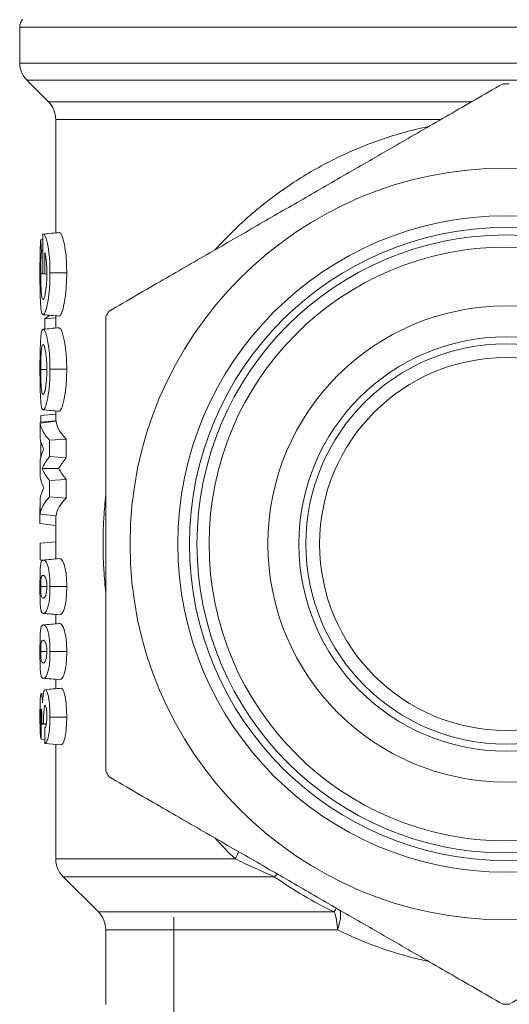
# Model space of a CAD drawing. Units: inches. Extents: x 23 to 218, y 11 to 225.
# Drawn here: x 169 to 170, y 143 to 145 of the extents above; entities that cross this region are included whole.
import ezdxf

# ---------------------------------------------------------------- set-up
doc = ezdxf.new("R2010")
doc.units = ezdxf.units.IN
doc.header["$MEASUREMENT"] = 0

# ---------------------------------------------------------------- blocks, each defined once
blk = doc.blocks.new('TEST-DRN_01.5_THREAD_BLOCK-2DLEFT')
at = {"color": 0, "linetype": 'Continuous', "lineweight": 0, "extrusion": (-2.22045e-16, 1, -2.22045e-16)}
for p, q in [((1.215, 1.2914), (-1.215, 1.2914)), ((-1.215, 1.2914), (-1.215, 1.2019)), ((-1.215, 1.2019), (1.215, 1.2019)), ((1.1974, 1.1594), (-1.1974, 1.1594)), ((-1.1433, 1.1053), (-1.1974, 1.1594)), ((-1.1433, 1.1053), (-0.0856, 1.1053)), ((-0.1621, 1.0611), (-1.125, 1.0611)), ((-1.125, 1.0611), (-1.125, 0.7772)), ((-1.1571, 0.7741), (-1.1571, 0.6754)), ((-1.1626, 0.7611), (-1.1571, 0.7618)), ((-1.1605, 0.7331), (-1.1571, 0.7331)), ((-1.1519, 0.6749), (-1.1519, 0.728)), ((-1.1519, 0.6749), (-1.1571, 0.6754)), ((-1.1519, 0.6749), (-1.1472, 0.6745)), ((-1.125, 0.5703), (-1.125, 0.5395)), ((-1.1519, 0.5627), (-1.125, 0.5648)), ((-1.1519, 0.5371), (-1.1519, 0.5627)), ((-1.1621, 0.3214), (-1.125, 0.3246)), ((-1.1621, 0.3043), (-1.1621, 0.3214)), ((-1.125, 0.3325), (-1.125, 0.3066)), ((-1.1642, 0.3041), (-1.125, 0.3076)), ((-1.1642, 0.3023), (-1.1243, 0.3067)), ((-1.1642, 0.3023), (-1.1642, 0.3041)), ((-1.1642, 0.3023), (-1.1642, 0.2642)), ((-1.1642, 0.2624), (-1.1642, 0.2642)), ((-1.1642, 0.2624), (-1.1639, 0.2624)), ((-1.1621, 0.2167), (-1.1621, 0.255)), ((-1.1403, 0.2594), (-1.0986, 0.2623)), ((-1.1403, 0.2183), (-1.1403, 0.2594)), ((-1.0986, 0.2155), (-1.0986, 0.2623)), ((-1.1642, 0.2062), (-1.1642, 0.171)), ((-1.1403, 0.2183), (-1.0986, 0.2155)), ((-1.1589, 0.1885), (-1.117, 0.1885)), ((-1.1403, 0.1585), (-1.0986, 0.1613)), ((-1.1403, 0.1177), (-1.1403, 0.1585)), ((-1.0986, 0.1148), (-1.0986, 0.1613)), ((-1.1642, 0.1128), (-1.1642, 0.0747)), ((-1.1403, 0.1177), (-1.0986, 0.1148)), ((-1.165, 0.0799), (-1.1642, 0.08)), ((-1.165, 0.0511), (-1.165, 0.0799)), ((-1.1642, 0.0747), (-1.1243, 0.0703)), ((-1.165, 0.0511), (-1.125, 0.0459)), ((-1.125, 0.0704), (-1.125, -0.0374)), ((-1.1642, 0.0023), (-1.125, 0.0057)), ((-1.1642, -0.0394), (-1.1642, 0.0023)), ((-1.1642, -0.0394), (-1.1563, -0.0401)), ((-1.125, -0.1761), (-1.125, -0.1996)), ((-1.1642, -0.2215), (-1.1634, -0.2215)), ((-1.1642, -0.2441), (-1.1642, -0.2215)), ((-1.125, -0.3383), (-1.125, -0.3618)), ((-1.1613, -0.4507), (-1.1484, -0.4499)), ((-1.1613, -0.4879), (-1.1613, -0.4507)), ((-1.1554, -0.4492), (-1.1594, -0.4488)), ((-1.1554, -0.4492), (-1.1484, -0.4498)), ((-1.1519, -0.4596), (-1.1519, -0.4984)), ((-1.1613, -0.4879), (-1.1519, -0.4888)), ((-1.1519, -0.4984), (-1.112, -0.5022)), ((-1.125, -0.5009), (-1.125, -0.7869)), ((-1.125, -0.7869), (-0.6768, -0.7869)), ((-0.5789, -0.8315), (-1.1065, -0.8315)), ((-1.0185, -0.9195), (-1.1065, -0.8315)), ((-1.0185, -0.9195), (-0.429, -0.9195)), ((-0.83, -1.4511), (-0.83, -0.9326)), ((-0.4212, -0.9641), (-1, -0.9641)), ((-1, -0.9641), (-1, -1.1506))]:
    blk.add_line(p, q, dxfattribs=at)
at = {"color": 0, "linetype": 'Continuous', "lineweight": 0}
for radius in [0.9394, 0.595, 0.5176, 0.4657]:
    blk.add_circle((0, 0), radius, dxfattribs=at)
at = {"color": 0, "linetype": 'Continuous', "lineweight": 0, "extrusion": (4.93038e-32, -2.22045e-16, -1)}
for radius in [0.82, 0.7908, 0.7722, 0.742, 0.5]:
    blk.add_circle((0, 0), radius, dxfattribs=at)
for centre, radius, start, end in [((1.185, 1.2914), 0.03, 360, 38.8843), ((1.155, 1.2019), 0.06, 315, 360), ((1.1875, 1.0611), 0.0625, 135, 180), ((0, 0), 1.15, 29.5918, 30.4082), ((0, 0), 1.15, 329.5918, 330.4082), ((1.062, -0.7869), 0.063, 315, 0), ((1.063, -0.9641), 0.063, 135, 180)]:
    blk.add_arc(centre, radius, start, end, dxfattribs=at)
at = {"color": 0, "linetype": 'Continuous', "lineweight": 0}
for start, end in [(89.5918, 90.4082), (269.5918, 270.4082)]:
    blk.add_arc((0, 0), 1.15, start, end, dxfattribs=at)
for centre, major_axis, ratio, start_param, end_param in [((0, 0.8709), (1.165, 0.1021), 0.032614, 3.013382, 3.022111), ((0.0214, 0.1683), (-1.1861, 0.1118), 0.227273, 0.058539, 0.155358), ((0.0055, 0.3005), (-1.1701, -0.1136), 0.261283, -0.160205, -0.06273), ((0.0055, 0.0767), (-1.1701, 0.1138), 0.262832, 0.062912, 0.16042), ((0.0118, 0.208), (-1.1765, -0.1113), 0.228786, -0.156148, -0.058902), ((-0.6022, -0.876), (0.0357, 0.0519), 0.156879, 0.327512, 0.656307), ((-0.4478, -0.9641), (0.0265, 0.0571), 0.043172, 0.35245, 0.696992), ((-0.4478, -0.9641), (0, 0.063), 0.421223, -1.570796, -0.785398)]:
    blk.add_ellipse(centre, major_axis=major_axis, ratio=ratio, start_param=start_param, end_param=end_param, dxfattribs=at)
at = {"color": 0, "linetype": 'Continuous', "lineweight": 0, "extrusion": (4.62223e-32, -2.22045e-16, -1)}
for centre, major_axis, ratio, start_param, end_param in [((1.2074, 0.982), (-2.3626, -0.299), 0.719638, 0.02936, 0.045729), ((0, 0.4169), (1.1247, 0.1067), 0.229416, -3.336753, -3.155514), ((0, 0.3252), (1.1646, 0.1134), 0.263559, -3.322094, -3.218604)]:
    blk.add_ellipse(centre, major_axis=major_axis, ratio=ratio, start_param=start_param, end_param=end_param, dxfattribs=at)
at = {"color": 0, "linetype": 'Continuous', "lineweight": 0, "extrusion": (5.54668e-32, -2.22045e-16, -1)}
for centre, major_axis, ratio, start_param, end_param in [((0, 0.644), (1.1649, 0.104), 0.114485, -2.981387, -2.922318), ((0, 0.1859), (1.1638, 0.1308), 0.398863, -2.963693, -2.962121), ((0, 0.1859), (1.1638, 0.1308), 0.398863, -3.088566, -3.059343)]:
    blk.add_ellipse(centre, major_axis=major_axis, ratio=ratio, start_param=start_param, end_param=end_param, dxfattribs=at)
at = {"color": 0, "linetype": 'Continuous', "lineweight": 0, "extrusion": (4.31408e-32, -2.22045e-16, -1)}
blk.add_ellipse((0, 0.4169), major_axis=(1.1647, 0.1105), ratio=0.229416, start_param=-3.325993, end_param=-3.157287, dxfattribs=at)
at = {"color": 0, "linetype": 'Continuous', "lineweight": 0, "extrusion": (4.93038e-32, -2.22045e-16, -1)}
for centre, major_axis, ratio, start_param, end_param in [((0, 0.0521), (-1.1646, 0.1132), 0.262027, 0.077193, 0.180682), ((0, 0.0521), (-1.1246, 0.1093), 0.262027, 0.093634, 0.191443), ((0, 0.3252), (1.1246, 0.1095), 0.263559, -3.332854, -3.235046), ((-0.7147, -0.7869), (-0.0424, -0.0466), 0.486926, -2.353705, -1.987168)]:
    blk.add_ellipse(centre, major_axis=major_axis, ratio=ratio, start_param=start_param, end_param=end_param, dxfattribs=at)
at = {"color": 0, "linetype": 'Continuous', "lineweight": 0, "extrusion": (4.00593e-32, -2.22045e-16, -1)}
blk.add_ellipse((0, -0.04), major_axis=(1.1647, -0.1105), ratio=0.229813, start_param=-3.125942, end_param=-2.957237, dxfattribs=at)
at = {"color": 0, "linetype": 'Continuous', "lineweight": 0, "extrusion": (5.23853e-32, -2.22045e-16, -1)}
blk.add_ellipse((0, -0.04), major_axis=(-1.1247, 0.1067), ratio=0.229813, start_param=0.013878, end_param=0.195117, dxfattribs=at)
at = {"color": 0, "linetype": 'Continuous', "lineweight": 0, "extrusion": (1.2326e-32, -2.22045e-16, -1)}
blk.add_ellipse((-0.4478, -0.9641), major_axis=(0.0265, 0.0571), ratio=0.38819, start_param=0.392425, end_param=1.392423, dxfattribs=at)
at = {"color": 0, "linetype": 'Continuous', "lineweight": 0}
for points, weights in [([(-0.9918, 0.5821), (-0.5, 0.866), (-0.0082, 1.15)], [1.46142567459, 1.68063952577, 1.46142567459]), ([(-1, -0.5679), (-1, 0), (-1, 0.5679)], [1.46142567451, 1.68063952569, 1.46142567451]), ([(-0.0082, -1.15), (-0.5, -0.866), (-0.9918, -0.5821)], [1.46142567459, 1.68063952577, 1.46142567459]), ([(0.0082, -1.15), (0.5, -0.866), (0.9918, -0.5821)], [1.46156507319, 1.68079983417, 1.46156507319])]:
    blk.add_rational_spline(points, weights, degree=2, dxfattribs=at)
for points, knots in [([(-0.7275, 0.7347), (-0.7108, 0.7531), (-0.6933, 0.7711), (-0.6751, 0.7885), (-0.6616, 0.8014), (-0.6476, 0.8141), (-0.6332, 0.8264), (-0.6187, 0.8387), (-0.6039, 0.8507), (-0.5886, 0.8623), (-0.5582, 0.8855), (-0.5264, 0.907), (-0.4932, 0.9267), (-0.4599, 0.9465), (-0.4251, 0.9645), (-0.3885, 0.9806), (-0.352, 0.9967), (-0.3136, 1.011), (-0.2744, 1.0227), (-0.2476, 1.0308), (-0.2205, 1.0376), (-0.193, 1.0433)], [0.6901938, 0.6901938, 0.6901938, 0.6901938, 0.7227282, 0.7227282, 0.7227282, 0.7468191, 0.7468191, 0.7468191, 0.7709101, 0.7709101, 0.7709101, 0.819092, 0.819092, 0.819092, 0.8672738, 0.8672738, 0.8672738, 0.9154557, 0.9154557, 0.9154557, 0.94834, 0.94834, 0.94834, 0.94834]), ([(-1.1559, 0.7745), (-1.1491, 0.7751), (-1.1424, 0.7757), (-1.129, 0.7769), (-1.1223, 0.7774), (-1.1155, 0.778)], [-0.1028163, -0.1028163, -0.1028163, -0.1028163, -0.0514081, -0.0514081, 0, 0, 0, 0]), ([(-1.1393, 0.6779), (-1.1393, 0.6818), (-1.1393, 0.6901), (-1.1401, 0.7098), (-1.1408, 0.717), (-1.1423, 0.733), (-1.1438, 0.7417), (-1.1453, 0.7488), (-1.1461, 0.7527), (-1.148, 0.76), (-1.1487, 0.7624), (-1.1508, 0.7684), (-1.1518, 0.7706), (-1.1544, 0.7746), (-1.1554, 0.7745), (-1.1559, 0.7745)], [-0.155052, -0.155052, -0.155052, -0.155052, -0.1427774, -0.1427774, -0.1293782, -0.1293782, -0.0767229, -0.0767229, -0.0592578, -0.0592578, -0.048216, -0.048216, -0.0297466, -0.0297466, 0, 0, 0, 0]), ([(-1.0975, 0.6779), (-1.0976, 0.6846), (-1.0976, 0.7015), (-1.1002, 0.7295), (-1.1017, 0.7398), (-1.1051, 0.7566), (-1.1069, 0.7631), (-1.1101, 0.7719), (-1.1113, 0.7742), (-1.1139, 0.778), (-1.115, 0.778), (-1.1155, 0.778)], [-0.1576121, -0.1576121, -0.1576121, -0.1576121, -0.1098269, -0.1098269, -0.0814071, -0.0814071, -0.0542701, -0.0542701, -0.0333972, -0.0333972, 0, 0, 0, 0]), ([(-1.1626, 0.7611), (-1.1629, 0.7559), (-1.1633, 0.7502), (-1.1639, 0.7322), (-1.164, 0.7269), (-1.164, 0.7239)], [-0.04911328, -0.04911328, -0.04911328, -0.04911328, -0.02538927, -0.02538927, 0, 0, 0, 0]), ([(-1.164, 0.7239), (-1.1641, 0.719), (-1.1642, 0.7114), (-1.1644, 0.6902), (-1.1644, 0.6815), (-1.1644, 0.677)], [-0.06897401, -0.06897401, -0.06897401, -0.06897401, -0.03486524, -0.03486524, 0, 0, 0, 0]), ([(-1.1625, 0.676), (-1.1625, 0.681), (-1.1625, 0.6859), (-1.1623, 0.6974), (-1.1622, 0.7025), (-1.1616, 0.7202), (-1.1609, 0.7284), (-1.1605, 0.7331)], [-0.09414557, -0.09414557, -0.09414557, -0.09414557, -0.07066372, -0.07066372, -0.05104606, -0.05104606, 0, 0, 0, 0]), ([(-1.1519, 0.728), (-1.1515, 0.7266), (-1.1507, 0.7238), (-1.1491, 0.7146), (-1.1486, 0.7096), (-1.1481, 0.7049), (-1.1477, 0.7002), (-1.1472, 0.6872), (-1.1472, 0.6804), (-1.1472, 0.6786)], [-0.03308194, -0.03308194, -0.03308194, -0.03308194, -0.0295178, -0.0295178, -0.02524426, -0.02524426, -0.01336512, -0.01336512, 0, 0, 0, 0]), ([(-1.1644, 0.677), (-1.1644, 0.672), (-1.1644, 0.665), (-1.1643, 0.6504), (-1.1642, 0.6421), (-1.1639, 0.6246), (-1.1637, 0.619), (-1.1633, 0.607), (-1.163, 0.6019), (-1.1628, 0.5989)], [-0.161923, -0.161923, -0.161923, -0.161923, -0.0836594, -0.0836594, -0.0558496, -0.0558496, -0.0339992, -0.0339992, 0, 0, 0, 0]), ([(-1.1567, 0.6112), (-1.1573, 0.6113), (-1.1584, 0.6114), (-1.1602, 0.6193), (-1.1607, 0.624), (-1.1616, 0.6355), (-1.162, 0.6423), (-1.1625, 0.6611), (-1.1625, 0.669), (-1.1625, 0.676)], [-0.213407, -0.213407, -0.213407, -0.213407, -0.144128, -0.144128, -0.0963283, -0.0963283, -0.0533416, -0.0533416, 0, 0, 0, 0]), ([(-1.1472, 0.6786), (-1.1472, 0.6713), (-1.1473, 0.6629), (-1.1484, 0.6466), (-1.1491, 0.639), (-1.1512, 0.6253), (-1.1522, 0.6199), (-1.154, 0.6146), (-1.1545, 0.6133), (-1.1557, 0.6115), (-1.1562, 0.6114), (-1.1567, 0.6112)], [-0.3973972, -0.3973972, -0.3973972, -0.3973972, -0.2156431, -0.2156431, -0.1229878, -0.1229878, -0.0616893, -0.0616893, -0.0334713, -0.0334713, 0, 0, 0, 0]), ([(-1.1567, 0.573), (-1.156, 0.5731), (-1.155, 0.5732), (-1.1529, 0.5764), (-1.1517, 0.5785), (-1.1486, 0.5875), (-1.1467, 0.5944), (-1.1425, 0.6177), (-1.1414, 0.63), (-1.1407, 0.6388), (-1.1404, 0.6422), (-1.1393, 0.6603), (-1.1393, 0.6704), (-1.1393, 0.6779)], [-0.3876516, -0.3876516, -0.3876516, -0.3876516, -0.2679598, -0.2679598, -0.210136, -0.210136, -0.1502712, -0.1502712, -0.0776376, -0.0776376, -0.0576831, -0.0576831, 0, 0, 0, 0]), ([(-1.1393, 0.6779), (-1.1323, 0.6779), (-1.1254, 0.6779), (-1.1114, 0.6779), (-1.1045, 0.6779), (-1.0975, 0.6779)], [0, 0, 0, 0, 0.053229, 0.053229, 0.1064579, 0.1064579, 0.1064579, 0.1064579]), ([(-1.1164, 0.5695), (-1.1157, 0.5696), (-1.1146, 0.5696), (-1.1124, 0.5729), (-1.1112, 0.5749), (-1.1078, 0.584), (-1.1057, 0.591), (-1.1011, 0.6151), (-1.0999, 0.6277), (-1.099, 0.6373), (-1.0988, 0.6407), (-1.0976, 0.6596), (-1.0976, 0.6701), (-1.0975, 0.6779)], [-0.3641687, -0.3641687, -0.3641687, -0.3641687, -0.2553616, -0.2553616, -0.2019809, -0.2019809, -0.1458526, -0.1458526, -0.0795319, -0.0795319, -0.0596496, -0.0596496, 0, 0, 0, 0]), ([(-1.1628, 0.5989), (-1.1624, 0.5945), (-1.1618, 0.5858), (-1.159, 0.5736), (-1.1576, 0.5733), (-1.1567, 0.573)], [-0.123972, -0.123972, -0.123972, -0.123972, -0.0599091, -0.0599091, 0, 0, 0, 0]), ([(-1.1567, 0.573), (-1.15, 0.5724), (-1.1432, 0.5719), (-1.1298, 0.5707), (-1.1231, 0.5701), (-1.1164, 0.5695)], [0, 0, 0, 0, 0.0513756, 0.0513756, 0.1027513, 0.1027513, 0.1027513, 0.1027513]), ([(-1.1565, 0.5367), (-1.1576, 0.5364), (-1.1592, 0.5357), (-1.1613, 0.5255), (-1.1623, 0.5192), (-1.1637, 0.4956), (-1.1639, 0.4843), (-1.1644, 0.4573), (-1.1644, 0.4417), (-1.1644, 0.4364)], [-0.1223672, -0.1223672, -0.1223672, -0.1223672, -0.0840411, -0.0840411, -0.0619199, -0.0619199, -0.0404591, -0.0404591, 0, 0, 0, 0]), ([(-1.1565, 0.5367), (-1.1498, 0.5373), (-1.1431, 0.5379), (-1.1296, 0.5391), (-1.1229, 0.5396), (-1.1162, 0.5402)], [0, 0, 0, 0, 0.0513845, 0.0513845, 0.1027691, 0.1027691, 0.1027691, 0.1027691]), ([(-1.1393, 0.4366), (-1.1393, 0.4428), (-1.1394, 0.449), (-1.1399, 0.4615), (-1.1402, 0.4686), (-1.1416, 0.4841), (-1.1429, 0.4958), (-1.1462, 0.5127), (-1.1471, 0.517), (-1.1491, 0.5243), (-1.1506, 0.5295), (-1.1543, 0.5364), (-1.1556, 0.5366), (-1.1565, 0.5367)], [-0.7271823, -0.7271823, -0.7271823, -0.7271823, -0.4756557, -0.4756557, -0.3245507, -0.3245507, -0.1702894, -0.1702894, -0.1121705, -0.1121705, -0.0553656, -0.0553656, 0, 0, 0, 0]), ([(-1.0975, 0.4366), (-1.0976, 0.4429), (-1.0976, 0.4491), (-1.0982, 0.4635), (-1.0987, 0.4704), (-1.1, 0.4853), (-1.1014, 0.4972), (-1.1047, 0.5137), (-1.1057, 0.5184), (-1.108, 0.527), (-1.1097, 0.5325), (-1.1138, 0.5399), (-1.1152, 0.5401), (-1.1162, 0.5402)], [-0.6838651, -0.6838651, -0.6838651, -0.6838651, -0.521555, -0.521555, -0.3831929, -0.3831929, -0.1851698, -0.1851698, -0.1197775, -0.1197775, -0.0593245, -0.0593245, 0, 0, 0, 0]), ([(-1.1625, 0.4358), (-1.1625, 0.4427), (-1.1625, 0.45), (-1.1621, 0.4634), (-1.1619, 0.4716), (-1.1605, 0.4888), (-1.1597, 0.4926), (-1.1583, 0.4982), (-1.1572, 0.4984), (-1.1565, 0.4985)], [-0.1084635, -0.1084635, -0.1084635, -0.1084635, -0.0664247, -0.0664247, -0.0541703, -0.0541703, -0.0417195, -0.0417195, 0, 0, 0, 0]), ([(-1.1565, 0.4985), (-1.156, 0.4983), (-1.1556, 0.4982), (-1.1543, 0.4964), (-1.1538, 0.4952), (-1.1526, 0.4917), (-1.1514, 0.4877), (-1.1489, 0.4717), (-1.1483, 0.4648), (-1.1473, 0.4501), (-1.1472, 0.4429), (-1.1472, 0.4365)], [-0.1718612, -0.1718612, -0.1718612, -0.1718612, -0.1365677, -0.1365677, -0.1062977, -0.1062977, -0.0754383, -0.0754383, -0.0487661, -0.0487661, 0, 0, 0, 0]), ([(-1.1644, 0.4364), (-1.1644, 0.4331), (-1.1644, 0.4249), (-1.1642, 0.4107), (-1.1642, 0.4039), (-1.1639, 0.3879), (-1.1637, 0.3758), (-1.1625, 0.3572), (-1.1619, 0.3491), (-1.159, 0.3356), (-1.1574, 0.3355), (-1.1566, 0.3353)], [-0.4533799, -0.4533799, -0.4533799, -0.4533799, -0.2713112, -0.2713112, -0.1804621, -0.1804621, -0.0999246, -0.0999246, -0.0540878, -0.0540878, 0, 0, 0, 0]), ([(-1.1565, 0.3735), (-1.1574, 0.3736), (-1.1585, 0.3739), (-1.1602, 0.3816), (-1.1608, 0.386), (-1.1615, 0.3952), (-1.1619, 0.401), (-1.1625, 0.4207), (-1.1625, 0.4287), (-1.1625, 0.4358)], [-0.2630829, -0.2630829, -0.2630829, -0.2630829, -0.1644315, -0.1644315, -0.1009307, -0.1009307, -0.0544865, -0.0544865, 0, 0, 0, 0]), ([(-1.1566, 0.3353), (-1.1557, 0.3354), (-1.1544, 0.3355), (-1.1508, 0.3426), (-1.1493, 0.3473), (-1.147, 0.3563), (-1.146, 0.3607), (-1.1431, 0.3761), (-1.1417, 0.3867), (-1.1394, 0.4137), (-1.1393, 0.4285), (-1.1393, 0.4366)], [-0.1631764, -0.1631764, -0.1631764, -0.1631764, -0.1381603, -0.1381603, -0.1159466, -0.1159466, -0.0991131, -0.0991131, -0.0620792, -0.0620792, 0, 0, 0, 0]), ([(-1.1472, 0.4365), (-1.1472, 0.4304), (-1.1473, 0.4238), (-1.1484, 0.4058), (-1.149, 0.401), (-1.1496, 0.3965)], [-0.08999857, -0.08999857, -0.08999857, -0.08999857, -0.04312042, -0.04312042, 0, 0, 0, 0]), ([(-1.1393, 0.4366), (-1.1323, 0.4366), (-1.1254, 0.4366), (-1.1114, 0.4366), (-1.1045, 0.4366), (-1.0975, 0.4366)], [-0.1064585, -0.1064585, -0.1064585, -0.1064585, -0.0532293, -0.0532293, 0, 0, 0, 0]), ([(-1.1163, 0.3318), (-1.1153, 0.3319), (-1.1139, 0.3321), (-1.1099, 0.3395), (-1.1083, 0.3446), (-1.1059, 0.3535), (-1.1048, 0.3581), (-1.1025, 0.37), (-1.1006, 0.3806), (-1.0977, 0.4129), (-1.0976, 0.4282), (-1.0975, 0.4366)], [-0.2543383, -0.2543383, -0.2543383, -0.2543383, -0.2042523, -0.2042523, -0.1572415, -0.1572415, -0.1188018, -0.1188018, -0.0644304, -0.0644304, 0, 0, 0, 0]), ([(-1.1496, 0.3965), (-1.1496, 0.3961), (-1.1497, 0.3957), (-1.1497, 0.3951), (-1.1498, 0.3945), (-1.1499, 0.3937), (-1.15, 0.3932), (-1.1501, 0.3926), (-1.1501, 0.3922), (-1.1502, 0.3918), (-1.1502, 0.3916), (-1.1503, 0.3914), (-1.1503, 0.3912), (-1.1503, 0.391), (-1.1504, 0.3909), (-1.1504, 0.3907), (-1.1504, 0.3903), (-1.1505, 0.3899), (-1.1506, 0.3895), (-1.1506, 0.389), (-1.1507, 0.3887), (-1.1508, 0.3883), (-1.1508, 0.3879), (-1.1509, 0.3876), (-1.151, 0.3872), (-1.151, 0.387), (-1.1511, 0.3867), (-1.1511, 0.3865), (-1.1511, 0.3864), (-1.1512, 0.3862), (-1.1512, 0.3861), (-1.1512, 0.386), (-1.1512, 0.386), (-1.1512, 0.386), (-1.1512, 0.3859), (-1.1512, 0.3859), (-1.1513, 0.3858), (-1.1513, 0.3856), (-1.1514, 0.3851), (-1.1515, 0.3848), (-1.1515, 0.3844), (-1.1516, 0.3841), (-1.1517, 0.3838), (-1.1517, 0.3835), (-1.1518, 0.3832), (-1.1519, 0.3829), (-1.152, 0.3826), (-1.152, 0.3823), (-1.1521, 0.382), (-1.1522, 0.3817), (-1.1522, 0.3814), (-1.1523, 0.3811), (-1.1524, 0.3809), (-1.1525, 0.3806), (-1.1525, 0.3803), (-1.1526, 0.3801), (-1.1527, 0.3798), (-1.1527, 0.3796), (-1.1528, 0.3795), (-1.1528, 0.3793), (-1.1529, 0.3792), (-1.1529, 0.3791), (-1.1529, 0.379), (-1.153, 0.3789), (-1.153, 0.3787), (-1.1531, 0.3785), (-1.1532, 0.3783), (-1.1533, 0.3781), (-1.1533, 0.3779), (-1.1534, 0.3777), (-1.1535, 0.3775), (-1.1536, 0.3773), (-1.1536, 0.3771), (-1.1537, 0.3769), (-1.1538, 0.3768), (-1.1538, 0.3766), (-1.1539, 0.3764), (-1.154, 0.3763), (-1.1541, 0.3761), (-1.1541, 0.3759), (-1.1542, 0.3758), (-1.1543, 0.3757), (-1.1544, 0.3755), (-1.1544, 0.3754), (-1.1545, 0.3752), (-1.1546, 0.3751), (-1.1547, 0.375), (-1.1547, 0.3749), (-1.1548, 0.3748), (-1.1549, 0.3747), (-1.155, 0.3746), (-1.155, 0.3745), (-1.1551, 0.3744), (-1.1552, 0.3743), (-1.1553, 0.3742), (-1.1553, 0.3741), (-1.1554, 0.3741), (-1.1555, 0.374), (-1.1556, 0.3739), (-1.1556, 0.3739), (-1.1557, 0.3738), (-1.1558, 0.3738), (-1.1559, 0.3738), (-1.1559, 0.3737), (-1.156, 0.3737), (-1.1561, 0.3737), (-1.1561, 0.3736), (-1.1562, 0.3736), (-1.1563, 0.3736), (-1.1564, 0.3735), (-1.1564, 0.3735), (-1.1565, 0.3735)], [0, 0, 0, 0, 0.030303, 0.030303, 0.030303, 0.060606, 0.060606, 0.060606, 0.090909, 0.090909, 0.090909, 0.107817, 0.107817, 0.107817, 0.121212, 0.121212, 0.121212, 0.151515, 0.151515, 0.151515, 0.181818, 0.181818, 0.181818, 0.212121, 0.212121, 0.212121, 0.228557, 0.228557, 0.228557, 0.242424, 0.242424, 0.242424, 0.257576, 0.257576, 0.257576, 0.272727, 0.272727, 0.272727, 0.30303, 0.30303, 0.30303, 0.333333, 0.333333, 0.333333, 0.363636, 0.363636, 0.363636, 0.393939, 0.393939, 0.393939, 0.424242, 0.424242, 0.424242, 0.454545, 0.454545, 0.454545, 0.484848, 0.484848, 0.484848, 0.503334, 0.503334, 0.503334, 0.515152, 0.515152, 0.515152, 0.545455, 0.545455, 0.545455, 0.575758, 0.575758, 0.575758, 0.606061, 0.606061, 0.606061, 0.636364, 0.636364, 0.636364, 0.666667, 0.666667, 0.666667, 0.69697, 0.69697, 0.69697, 0.727273, 0.727273, 0.727273, 0.756392, 0.756392, 0.756392, 0.787879, 0.787879, 0.787879, 0.818182, 0.818182, 0.818182, 0.848485, 0.848485, 0.848485, 0.878788, 0.878788, 0.878788, 0.909091, 0.909091, 0.909091, 0.939394, 0.939394, 0.939394, 0.969697, 0.969697, 0.969697, 1, 1, 1, 1]), ([(-1.1566, 0.3353), (-1.1498, 0.3347), (-1.1431, 0.3341), (-1.1297, 0.3329), (-1.123, 0.3323), (-1.1163, 0.3318)], [-0.102769, -0.102769, -0.102769, -0.102769, -0.0513845, -0.0513845, 0, 0, 0, 0]), ([(-1, -0.1218), (-1.002, -0.1031), (-1.0036, -0.084), (-1.0047, -0.065), (-1.0073, -0.0211), (-1.0073, 0.0228), (-1.0046, 0.0667), (-1.0035, 0.0851), (-1.002, 0.1036), (-1, 0.1218)], [0.31636821, 0.31636821, 0.31636821, 0.31636821, 0.33727316, 0.33727316, 0.33727316, 0.38545504, 0.38545504, 0.38545504, 0.40572725, 0.40572725, 0.40572725, 0.40572725]), ([(-1.1565, -0.0401), (-1.1589, -0.0404), (-1.1609, -0.0417), (-1.1626, -0.0506), (-1.1631, -0.0542), (-1.1638, -0.0664), (-1.164, -0.0726), (-1.1642, -0.0804), (-1.1642, -0.0851), (-1.1644, -0.0987), (-1.1644, -0.1045), (-1.1644, -0.1073)], [-0.160379, -0.160379, -0.160379, -0.160379, -0.0888475, -0.0888475, -0.0649871, -0.0649871, -0.0409705, -0.0409705, -0.0211527, -0.0211527, 0, 0, 0, 0]), ([(-1.1393, -0.1063), (-1.1393, -0.104), (-1.1393, -0.0963), (-1.14, -0.0842), (-1.1404, -0.078), (-1.142, -0.066), (-1.1431, -0.0611), (-1.1458, -0.0516), (-1.1474, -0.0482), (-1.1514, -0.0407), (-1.1543, -0.04), (-1.1565, -0.0401)], [-0.317919, -0.317919, -0.317919, -0.317919, -0.2569171, -0.2569171, -0.2219021, -0.2219021, -0.1878005, -0.1878005, -0.1410498, -0.1410498, 0, 0, 0, 0]), ([(-1.0975, -0.1063), (-1.0975, -0.1037), (-1.0976, -0.0955), (-1.0983, -0.0826), (-1.0988, -0.076), (-1.1004, -0.0655), (-1.1014, -0.0596), (-1.1033, -0.0532), (-1.1035, -0.0526), (-1.1047, -0.0492), (-1.1064, -0.0445), (-1.1112, -0.0375), (-1.1141, -0.0365), (-1.1162, -0.0366)], [-1.366921, -1.366921, -1.366921, -1.366921, -0.795756, -0.795756, -0.46317, -0.46317, -0.25874, -0.25874, -0.236035, -0.236035, -0.129571, -0.129571, 0, 0, 0, 0]), ([(-1.1625, -0.1065), (-1.1625, -0.1045), (-1.1625, -0.1022), (-1.1624, -0.0986), (-1.1624, -0.096), (-1.1621, -0.0905), (-1.1618, -0.0878), (-1.1614, -0.0845), (-1.1611, -0.0827), (-1.1598, -0.0795), (-1.1592, -0.0782), (-1.1565, -0.0783)], [-2.130776, -2.130776, -2.130776, -2.130776, -0.95162, -0.95162, -0.633852, -0.633852, -0.333991, -0.333991, -0.169407, -0.169407, 0, 0, 0, 0]), ([(-1.1565, -0.0783), (-1.1558, -0.0785), (-1.1551, -0.0786), (-1.1536, -0.0796), (-1.1527, -0.0805), (-1.1514, -0.0823), (-1.1509, -0.0833), (-1.15, -0.0853), (-1.1496, -0.0865), (-1.1492, -0.088)], [-0.05533864, -0.05533864, -0.05533864, -0.05533864, -0.04589585, -0.04589585, -0.03475608, -0.03475608, -0.02338136, -0.02338136, 0, 0, 0, 0]), ([(-1.1492, -0.088), (-1.1488, -0.0894), (-1.1486, -0.0905), (-1.148, -0.0934), (-1.1478, -0.0951), (-1.1474, -0.0987), (-1.1474, -0.1002), (-1.1472, -0.1033), (-1.1472, -0.1046), (-1.1472, -0.1064)], [-0.0434372, -0.0434372, -0.0434372, -0.0434372, -0.03317392, -0.03317392, -0.02323353, -0.02323353, -0.01381243, -0.01381243, 0, 0, 0, 0]), ([(-1.1644, -0.1073), (-1.1644, -0.1117), (-1.1643, -0.1167), (-1.1643, -0.1276), (-1.1642, -0.1325), (-1.164, -0.1394), (-1.1639, -0.1435), (-1.1635, -0.1522), (-1.1634, -0.1546), (-1.1632, -0.1569)], [-0.1966149, -0.1966149, -0.1966149, -0.1966149, -0.1246088, -0.1246088, -0.0631417, -0.0631417, -0.0299473, -0.0299473, 0, 0, 0, 0]), ([(-1.1563, -0.1351), (-1.1579, -0.1351), (-1.1596, -0.135), (-1.1613, -0.1297), (-1.1617, -0.1272), (-1.1619, -0.125), (-1.1621, -0.1231), (-1.1623, -0.1185), (-1.1624, -0.1161), (-1.1625, -0.1111), (-1.1625, -0.109), (-1.1625, -0.1065)], [-0.06473514, -0.06473514, -0.06473514, -0.06473514, -0.05675887, -0.05675887, -0.05211347, -0.05211347, -0.03430984, -0.03430984, -0.01931828, -0.01931828, 0, 0, 0, 0]), ([(-1.1563, -0.1734), (-1.1551, -0.1734), (-1.1535, -0.173), (-1.1497, -0.1703), (-1.1479, -0.1668), (-1.1459, -0.1621), (-1.1447, -0.1586), (-1.143, -0.1517), (-1.1419, -0.1465), (-1.1402, -0.132), (-1.1398, -0.1268), (-1.1393, -0.1155), (-1.1393, -0.1106), (-1.1393, -0.1063)], [-0.1828586, -0.1828586, -0.1828586, -0.1828586, -0.1614132, -0.1614132, -0.1257669, -0.1257669, -0.0803749, -0.0803749, -0.0524653, -0.0524653, -0.0327015, -0.0327015, 0, 0, 0, 0]), ([(-1.1472, -0.1064), (-1.1472, -0.1085), (-1.1472, -0.1106), (-1.1476, -0.1163), (-1.1478, -0.1182), (-1.1485, -0.123), (-1.149, -0.1254), (-1.1498, -0.128), (-1.1501, -0.1289), (-1.1509, -0.1306), (-1.1514, -0.1316), (-1.1528, -0.1334), (-1.1536, -0.1341), (-1.155, -0.1348), (-1.1556, -0.135), (-1.1563, -0.1351)], [-0.2703226, -0.2703226, -0.2703226, -0.2703226, -0.2498653, -0.2498653, -0.227795, -0.227795, -0.1566396, -0.1566396, -0.1122437, -0.1122437, -0.0777635, -0.0777635, -0.040029, -0.040029, 0, 0, 0, 0]), ([(-1.1393, -0.1063), (-1.1323, -0.1063), (-1.1254, -0.1063), (-1.1114, -0.1063), (-1.1045, -0.1063), (-1.0975, -0.1063)], [0, 0, 0, 0, 0.053229, 0.053229, 0.1064581, 0.1064581, 0.1064581, 0.1064581]), ([(-1.116, -0.1769), (-1.1147, -0.1769), (-1.1129, -0.1765), (-1.1087, -0.1736), (-1.1067, -0.1693), (-1.1047, -0.1647), (-1.1034, -0.161), (-1.1015, -0.1533), (-1.1003, -0.1477), (-1.0985, -0.1332), (-1.0981, -0.1275), (-1.0976, -0.1159), (-1.0975, -0.1107), (-1.0975, -0.1063)], [-0.1473845, -0.1473845, -0.1473845, -0.1473845, -0.1353158, -0.1353158, -0.1133093, -0.1133093, -0.0790052, -0.0790052, -0.0537085, -0.0537085, -0.0337477, -0.0337477, 0, 0, 0, 0]), ([(-1.1632, -0.1569), (-1.1627, -0.1625), (-1.162, -0.1664), (-1.1599, -0.1721), (-1.1581, -0.1731), (-1.1563, -0.1734)], [-0.1910699, -0.1910699, -0.1910699, -0.1910699, -0.1128191, -0.1128191, 0, 0, 0, 0]), ([(-1.1565, -0.2024), (-1.1589, -0.2027), (-1.1609, -0.204), (-1.1626, -0.2128), (-1.1631, -0.2165), (-1.1638, -0.2287), (-1.164, -0.2348), (-1.1642, -0.2426), (-1.1642, -0.2473), (-1.1644, -0.2609), (-1.1644, -0.2668), (-1.1644, -0.2695)], [-0.1603796, -0.1603796, -0.1603796, -0.1603796, -0.0888478, -0.0888478, -0.0649873, -0.0649873, -0.0409707, -0.0409707, -0.0211528, -0.0211528, 0, 0, 0, 0]), ([(-1.1393, -0.2685), (-1.1393, -0.2663), (-1.1393, -0.2585), (-1.14, -0.2464), (-1.1404, -0.2402), (-1.142, -0.2283), (-1.1431, -0.2233), (-1.1458, -0.2139), (-1.1474, -0.2104), (-1.1514, -0.203), (-1.1543, -0.2023), (-1.1565, -0.2024)], [-0.317919, -0.317919, -0.317919, -0.317919, -0.2569171, -0.2569171, -0.2219021, -0.2219021, -0.1878005, -0.1878005, -0.1410498, -0.1410498, 0, 0, 0, 0]), ([(-1.0975, -0.2685), (-1.0975, -0.2659), (-1.0976, -0.2578), (-1.0983, -0.2448), (-1.0988, -0.2382), (-1.1004, -0.2278), (-1.1014, -0.2218), (-1.1033, -0.2154), (-1.1035, -0.2148), (-1.1047, -0.2114), (-1.1064, -0.2067), (-1.1112, -0.1997), (-1.1141, -0.1987), (-1.1162, -0.1988)], [-1.366922, -1.366922, -1.366922, -1.366922, -0.795756, -0.795756, -0.46317, -0.46317, -0.258741, -0.258741, -0.236035, -0.236035, -0.129571, -0.129571, 0, 0, 0, 0]), ([(-1.1625, -0.2687), (-1.1625, -0.2667), (-1.1625, -0.2644), (-1.1624, -0.2608), (-1.1624, -0.2582), (-1.1621, -0.2527), (-1.1618, -0.25), (-1.1614, -0.2467), (-1.1611, -0.2449), (-1.1598, -0.2418), (-1.1592, -0.2404), (-1.1565, -0.2406)], [-2.130776, -2.130776, -2.130776, -2.130776, -0.95162, -0.95162, -0.633852, -0.633852, -0.333991, -0.333991, -0.169407, -0.169407, 0, 0, 0, 0]), ([(-1.1565, -0.2406), (-1.1558, -0.2407), (-1.1551, -0.2408), (-1.1536, -0.2418), (-1.1527, -0.2427), (-1.1514, -0.2445), (-1.1509, -0.2455), (-1.15, -0.2475), (-1.1496, -0.2487), (-1.1492, -0.2502)], [-0.05533864, -0.05533864, -0.05533864, -0.05533864, -0.04589585, -0.04589585, -0.03475608, -0.03475608, -0.02338136, -0.02338136, 0, 0, 0, 0]), ([(-1.1644, -0.2695), (-1.1644, -0.274), (-1.1643, -0.2789), (-1.1643, -0.2899), (-1.1642, -0.2947), (-1.164, -0.3017), (-1.1639, -0.3057), (-1.1635, -0.3144), (-1.1634, -0.3168), (-1.1632, -0.3191)], [-0.19662, -0.19662, -0.19662, -0.19662, -0.1246089, -0.1246089, -0.0631417, -0.0631417, -0.0299473, -0.0299473, 0, 0, 0, 0]), ([(-1.1563, -0.2973), (-1.1579, -0.2973), (-1.1596, -0.2973), (-1.1613, -0.2919), (-1.1617, -0.2894), (-1.1619, -0.2873), (-1.1621, -0.2854), (-1.1623, -0.2807), (-1.1624, -0.2784), (-1.1625, -0.2734), (-1.1625, -0.2712), (-1.1625, -0.2687)], [-0.06473514, -0.06473514, -0.06473514, -0.06473514, -0.05675887, -0.05675887, -0.05211347, -0.05211347, -0.03430984, -0.03430984, -0.01931828, -0.01931828, 0, 0, 0, 0]), ([(-1.1563, -0.3356), (-1.1551, -0.3356), (-1.1535, -0.3353), (-1.1497, -0.3326), (-1.1479, -0.329), (-1.1459, -0.3244), (-1.1447, -0.3208), (-1.143, -0.3139), (-1.1419, -0.3087), (-1.1402, -0.2943), (-1.1398, -0.289), (-1.1393, -0.2777), (-1.1393, -0.2728), (-1.1393, -0.2685)], [-0.1828586, -0.1828586, -0.1828586, -0.1828586, -0.1614132, -0.1614132, -0.1257669, -0.1257669, -0.0803749, -0.0803749, -0.0524653, -0.0524653, -0.0327015, -0.0327015, 0, 0, 0, 0]), ([(-1.1472, -0.2687), (-1.1472, -0.2707), (-1.1472, -0.2729), (-1.1476, -0.2785), (-1.1478, -0.2805), (-1.1485, -0.2852), (-1.149, -0.2876), (-1.1498, -0.2902), (-1.1501, -0.2911), (-1.1509, -0.2928), (-1.1514, -0.2938), (-1.1528, -0.2956), (-1.1536, -0.2963), (-1.155, -0.2971), (-1.1556, -0.2972), (-1.1563, -0.2973)], [-0.2703226, -0.2703226, -0.2703226, -0.2703226, -0.2498653, -0.2498653, -0.227795, -0.227795, -0.1566396, -0.1566396, -0.1122437, -0.1122437, -0.0777635, -0.0777635, -0.040029, -0.040029, 0, 0, 0, 0]), ([(-1.1492, -0.2502), (-1.1488, -0.2516), (-1.1486, -0.2527), (-1.148, -0.2557), (-1.1478, -0.2573), (-1.1474, -0.2609), (-1.1474, -0.2625), (-1.1472, -0.2655), (-1.1472, -0.2669), (-1.1472, -0.2687)], [-0.0434372, -0.0434372, -0.0434372, -0.0434372, -0.03317392, -0.03317392, -0.02323353, -0.02323353, -0.01381243, -0.01381243, 0, 0, 0, 0]), ([(-1.1393, -0.2685), (-1.1323, -0.2685), (-1.1254, -0.2685), (-1.1114, -0.2685), (-1.1045, -0.2685), (-1.0975, -0.2685)], [0, 0, 0, 0, 0.053229, 0.053229, 0.1064581, 0.1064581, 0.1064581, 0.1064581]), ([(-1.116, -0.3391), (-1.1147, -0.3392), (-1.1129, -0.3387), (-1.1087, -0.3358), (-1.1067, -0.3315), (-1.1047, -0.3269), (-1.1034, -0.3233), (-1.1015, -0.3155), (-1.1003, -0.3099), (-1.0985, -0.2954), (-1.0981, -0.2897), (-1.0976, -0.2781), (-1.0975, -0.273), (-1.0975, -0.2685)], [-0.1473845, -0.1473845, -0.1473845, -0.1473845, -0.1353158, -0.1353158, -0.1133093, -0.1133093, -0.0790052, -0.0790052, -0.0537085, -0.0537085, -0.0337477, -0.0337477, 0, 0, 0, 0]), ([(-1.1632, -0.3191), (-1.1627, -0.3248), (-1.162, -0.3287), (-1.1599, -0.3344), (-1.1581, -0.3353), (-1.1563, -0.3356)], [-0.1910707, -0.1910707, -0.1910707, -0.1910707, -0.1128195, -0.1128195, 0, 0, 0, 0]), ([(-1.1513, -0.3641), (-1.1517, -0.3642), (-1.1526, -0.3643), (-1.154, -0.3673), (-1.1548, -0.3691), (-1.1562, -0.3767), (-1.1566, -0.3805), (-1.1573, -0.3881), (-1.1576, -0.3932), (-1.1578, -0.3971)], [-0.1244363, -0.1244363, -0.1244363, -0.1244363, -0.0770035, -0.0770035, -0.0538468, -0.0538468, -0.0318814, -0.0318814, 0, 0, 0, 0]), ([(-1.1513, -0.3641), (-1.1445, -0.3635), (-1.1378, -0.3629), (-1.1243, -0.3618), (-1.1175, -0.3612), (-1.1108, -0.3606)], [-0.1032555, -0.1032555, -0.1032555, -0.1032555, -0.0516278, -0.0516278, 0, 0, 0, 0]), ([(-1.1393, -0.4325), (-1.1393, -0.4273), (-1.1394, -0.4161), (-1.1408, -0.3987), (-1.1416, -0.3911), (-1.1447, -0.3751), (-1.1461, -0.3711), (-1.1478, -0.3672), (-1.1485, -0.3659), (-1.1501, -0.3641), (-1.1508, -0.3642), (-1.1513, -0.3641)], [-0.143102, -0.143102, -0.143102, -0.143102, -0.0919321, -0.0919321, -0.0672309, -0.0672309, -0.0425732, -0.0425732, -0.0241843, -0.0241843, 0, 0, 0, 0]), ([(-1.0975, -0.4325), (-1.0976, -0.4273), (-1.0976, -0.4156), (-1.0992, -0.3974), (-1.1001, -0.3893), (-1.1035, -0.3723), (-1.105, -0.3681), (-1.1067, -0.3643), (-1.1075, -0.3628), (-1.1095, -0.3606), (-1.1102, -0.3606), (-1.1108, -0.3606)], [-0.2374499, -0.2374499, -0.2374499, -0.2374499, -0.143404, -0.143404, -0.0973077, -0.0973077, -0.0512263, -0.0512263, -0.0258084, -0.0258084, 0, 0, 0, 0]), ([(-1.1615, -0.3748), (-1.1618, -0.3749), (-1.1624, -0.3752), (-1.1631, -0.3808), (-1.1635, -0.384), (-1.1641, -0.3977), (-1.1642, -0.4041), (-1.1644, -0.4176), (-1.1644, -0.427), (-1.1644, -0.4294)], [-0.05007502, -0.05007502, -0.05007502, -0.05007502, -0.03504749, -0.03504749, -0.02714252, -0.02714252, -0.01839113, -0.01839113, 0, 0, 0, 0]), ([(-1.1578, -0.3971), (-1.1579, -0.3956), (-1.1582, -0.3917), (-1.159, -0.3841), (-1.1593, -0.3819), (-1.1599, -0.3786), (-1.1602, -0.3772), (-1.161, -0.3749), (-1.1613, -0.3749), (-1.1615, -0.3748)], [-0.09772658, -0.09772658, -0.09772658, -0.09772658, -0.07218511, -0.07218511, -0.04994712, -0.04994712, -0.02591895, -0.02591895, 0, 0, 0, 0]), ([(-1.1625, -0.4297), (-1.1625, -0.4274), (-1.1625, -0.4251), (-1.1624, -0.4211), (-1.1624, -0.4191), (-1.1621, -0.4152), (-1.162, -0.4142), (-1.1617, -0.4123), (-1.1615, -0.4122), (-1.1614, -0.4121)], [-0.05193109, -0.05193109, -0.05193109, -0.05193109, -0.03455894, -0.03455894, -0.02497867, -0.02497867, -0.01646308, -0.01646308, 0, 0, 0, 0]), ([(-1.1614, -0.4121), (-1.1612, -0.4122), (-1.1611, -0.4123), (-1.1609, -0.4131), (-1.1608, -0.4137), (-1.1604, -0.4167), (-1.1602, -0.4192), (-1.1599, -0.4228), (-1.1598, -0.4259), (-1.1595, -0.4369), (-1.1595, -0.4437), (-1.1594, -0.4488)], [-0.1317115, -0.1317115, -0.1317115, -0.1317115, -0.1113539, -0.1113539, -0.0985934, -0.0985934, -0.0739834, -0.0739834, -0.0392441, -0.0392441, 0, 0, 0, 0]), ([(-1.1554, -0.4492), (-1.1554, -0.4401), (-1.1553, -0.4331), (-1.1549, -0.4231), (-1.1546, -0.4184), (-1.1541, -0.4126), (-1.1537, -0.4092), (-1.1528, -0.4054), (-1.1526, -0.4046), (-1.1519, -0.4033), (-1.1516, -0.4033), (-1.1513, -0.4033)], [-0.5698375, -0.5698375, -0.5698375, -0.5698375, -0.0927758, -0.0927758, -0.0433368, -0.0433368, -0.024232, -0.024232, -0.0142379, -0.0142379, 0, 0, 0, 0]), ([(-1.1513, -0.4033), (-1.1511, -0.4033), (-1.1509, -0.4033), (-1.1506, -0.4037), (-1.1504, -0.4039), (-1.1497, -0.4052), (-1.1493, -0.4067), (-1.1489, -0.4086), (-1.1487, -0.4098), (-1.148, -0.4136), (-1.1477, -0.4166), (-1.1472, -0.4239), (-1.1472, -0.4282), (-1.1472, -0.4306)], [-0.03650441, -0.03650441, -0.03650441, -0.03650441, -0.03530691, -0.03530691, -0.03435471, -0.03435471, -0.03187219, -0.03187219, -0.02863769, -0.02863769, -0.01810248, -0.01810248, 0, 0, 0, 0]), ([(-1.1644, -0.4294), (-1.1644, -0.4305), (-1.1644, -0.4314), (-1.1644, -0.4322), (-1.1644, -0.433), (-1.1644, -0.4336), (-1.1643, -0.4341), (-1.1643, -0.4346), (-1.1643, -0.435), (-1.1643, -0.4354), (-1.1643, -0.4361), (-1.1643, -0.4368), (-1.1643, -0.4375), (-1.1643, -0.4381), (-1.1643, -0.4387), (-1.1643, -0.4392), (-1.1643, -0.4398), (-1.1643, -0.4404), (-1.1643, -0.441), (-1.1643, -0.4411), (-1.1643, -0.4412), (-1.1643, -0.4414), (-1.1643, -0.4418), (-1.1643, -0.4423), (-1.1643, -0.4427), (-1.1643, -0.4433), (-1.1643, -0.4438), (-1.1643, -0.4444), (-1.1643, -0.4451), (-1.1643, -0.4457), (-1.1643, -0.4461), (-1.1643, -0.4465), (-1.1643, -0.4467), (-1.1643, -0.447), (-1.1643, -0.4474), (-1.1643, -0.448), (-1.1643, -0.4485), (-1.1643, -0.449), (-1.1642, -0.4495), (-1.1642, -0.45), (-1.1642, -0.4505), (-1.1642, -0.451), (-1.1642, -0.4515), (-1.1642, -0.4519), (-1.1642, -0.4524), (-1.1642, -0.4529), (-1.1642, -0.4534), (-1.1642, -0.4539), (-1.1642, -0.4544), (-1.1642, -0.4549), (-1.1642, -0.4554), (-1.1641, -0.4559), (-1.1641, -0.4564), (-1.1641, -0.4569), (-1.1641, -0.4574), (-1.1641, -0.4577), (-1.1641, -0.458), (-1.1641, -0.4583), (-1.1641, -0.4585), (-1.1641, -0.4586), (-1.1641, -0.4588), (-1.1641, -0.4593), (-1.1641, -0.4597), (-1.1641, -0.4602), (-1.164, -0.4606), (-1.164, -0.4611), (-1.164, -0.4616), (-1.164, -0.4621), (-1.164, -0.4626), (-1.164, -0.4629), (-1.164, -0.4631), (-1.164, -0.4633), (-1.164, -0.4634), (-1.164, -0.4635), (-1.164, -0.4636), (-1.164, -0.4637), (-1.164, -0.4641), (-1.1639, -0.4646), (-1.1639, -0.4651), (-1.1639, -0.4656), (-1.1639, -0.466), (-1.1639, -0.4664), (-1.1639, -0.4669), (-1.1638, -0.4673), (-1.1638, -0.4677), (-1.1638, -0.4678), (-1.1638, -0.468), (-1.1638, -0.4681), (-1.1638, -0.4684), (-1.1638, -0.4686), (-1.1638, -0.4689), (-1.1638, -0.4693), (-1.1637, -0.4697), (-1.1637, -0.4701), (-1.1637, -0.4705), (-1.1637, -0.4709), (-1.1637, -0.4713), (-1.1637, -0.4717), (-1.1636, -0.4721), (-1.1636, -0.4725)], [0, 0, 0, 0, 0.034483, 0.034483, 0.034483, 0.068966, 0.068966, 0.068966, 0.095935, 0.095935, 0.095935, 0.137931, 0.137931, 0.137931, 0.172414, 0.172414, 0.172414, 0.206897, 0.206897, 0.206897, 0.214728, 0.214728, 0.214728, 0.241379, 0.241379, 0.241379, 0.275862, 0.275862, 0.275862, 0.310345, 0.310345, 0.310345, 0.344828, 0.344828, 0.344828, 0.37931, 0.37931, 0.37931, 0.413793, 0.413793, 0.413793, 0.448276, 0.448276, 0.448276, 0.480676, 0.480676, 0.480676, 0.517241, 0.517241, 0.517241, 0.551724, 0.551724, 0.551724, 0.586207, 0.586207, 0.586207, 0.608853, 0.608853, 0.608853, 0.62069, 0.62069, 0.62069, 0.655172, 0.655172, 0.655172, 0.689655, 0.689655, 0.689655, 0.724138, 0.724138, 0.724138, 0.744395, 0.744395, 0.744395, 0.758621, 0.758621, 0.758621, 0.793103, 0.793103, 0.793103, 0.827586, 0.827586, 0.827586, 0.862069, 0.862069, 0.862069, 0.875694, 0.875694, 0.875694, 0.896552, 0.896552, 0.896552, 0.931034, 0.931034, 0.931034, 0.965517, 0.965517, 0.965517, 1, 1, 1, 1]), ([(-1.1613, -0.4507), (-1.1616, -0.4495), (-1.1617, -0.449), (-1.162, -0.4458), (-1.1622, -0.4438), (-1.1623, -0.4407), (-1.1624, -0.4388), (-1.1625, -0.4339), (-1.1625, -0.4319), (-1.1625, -0.4297)], [-0.04754287, -0.04754287, -0.04754287, -0.04754287, -0.04097373, -0.04097373, -0.03149293, -0.03149293, -0.0169412, -0.0169412, 0, 0, 0, 0]), ([(-1.1472, -0.4306), (-1.1472, -0.4333), (-1.1472, -0.4353), (-1.1474, -0.4397), (-1.1475, -0.4417), (-1.148, -0.447), (-1.1483, -0.4492), (-1.1487, -0.4516), (-1.149, -0.4532), (-1.1504, -0.4578), (-1.1513, -0.4588), (-1.1519, -0.4596)], [-0.08293093, -0.08293093, -0.08293093, -0.08293093, -0.07382465, -0.07382465, -0.06488506, -0.06488506, -0.05034812, -0.05034812, -0.03143136, -0.03143136, 0, 0, 0, 0]), ([(-1.1519, -0.4984), (-1.1509, -0.498), (-1.1497, -0.4976), (-1.1477, -0.4944), (-1.1473, -0.4935), (-1.1458, -0.4901), (-1.1444, -0.4863), (-1.1419, -0.4736), (-1.141, -0.4673), (-1.1394, -0.4482), (-1.1393, -0.4382), (-1.1393, -0.4325)], [-0.1728747, -0.1728747, -0.1728747, -0.1728747, -0.1281888, -0.1281888, -0.1140303, -0.1140303, -0.0731162, -0.0731162, -0.0434492, -0.0434492, 0, 0, 0, 0]), ([(-1.1393, -0.4325), (-1.1323, -0.4325), (-1.1254, -0.4325), (-1.1114, -0.4325), (-1.1045, -0.4325), (-1.0975, -0.4325)], [0, 0, 0, 0, 0.0532291, 0.0532291, 0.1064583, 0.1064583, 0.1064583, 0.1064583]), ([(-1.112, -0.5022), (-1.1106, -0.5016), (-1.1092, -0.5013), (-1.1068, -0.4975), (-1.1062, -0.4964), (-1.1046, -0.4927), (-1.103, -0.4883), (-1.1003, -0.4749), (-1.0993, -0.4683), (-1.0976, -0.4483), (-1.0976, -0.4385), (-1.0975, -0.4325)], [-0.1829978, -0.1829978, -0.1829978, -0.1829978, -0.1423646, -0.1423646, -0.1264422, -0.1264422, -0.0792153, -0.0792153, -0.0456935, -0.0456935, 0, 0, 0, 0]), ([(-1.1636, -0.4725), (-1.1636, -0.4732), (-1.1634, -0.4782), (-1.1623, -0.4861), (-1.1617, -0.487), (-1.1613, -0.4879)], [-0.09581082, -0.09581082, -0.09581082, -0.09581082, -0.04427089, -0.04427089, 0, 0, 0, 0]), ([(-0.5789, -0.8315), (-0.5871, -0.8279), (-0.5954, -0.8243), (-0.6037, -0.8206), (-0.6121, -0.8169), (-0.6206, -0.8131), (-0.6289, -0.8093), (-0.6455, -0.8018), (-0.6614, -0.7943), (-0.6768, -0.7869)], [0, 0, 0, 0, 0.25, 0.25, 0.25, 0.5, 0.5, 0.5, 1, 1, 1, 1]), ([(-0.4212, -0.9641), (-0.3555, -0.9965), (-0.2864, -1.0214), (-0.2157, -1.038), (-0.2084, -1.0397), (-0.201, -1.0413), (-0.1937, -1.0429)], [0, 0, 0, 0, 0.25, 0.25, 0.25, 0.2758308, 0.2758308, 0.2758308, 0.2758308])]:
    blk.add_open_spline(points, degree=3, knots=knots, dxfattribs=at)
for points in [[(-0.2344, 1.0338), (-0.2345, 1.0338), (-0.2345, 1.0338), (-0.2345, 1.0338)], [(-0.555, 0.8869), (-0.555, 0.8869), (-0.555, 0.8869), (-0.555, 0.8869)], [(-0.5761, 0.8717), (-0.5761, 0.8717), (-0.5761, 0.8717), (-0.576, 0.8717)], [(-0.6138, 0.8425), (-0.6139, 0.8425), (-0.6139, 0.8425), (-0.614, 0.8425)], [(-0.6432, 0.8178), (-0.6432, 0.8178), (-0.6431, 0.8178), (-0.6431, 0.8178)], [(-0.675, 0.7886), (-0.675, 0.7886), (-0.675, 0.7886), (-0.6751, 0.7886)], [(-0.6943, 0.7697), (-0.6943, 0.7697), (-0.6943, 0.7697), (-0.6943, 0.7697)], [(-0.7055, 0.7583), (-0.7055, 0.7583), (-0.7055, 0.7583), (-0.7054, 0.7583)], [(-1.1625, 0.676), (-1.1607, 0.676), (-1.1589, 0.676), (-1.1571, 0.676)], [(-1.1625, 0.4358), (-1.1574, 0.4358), (-1.1523, 0.4358), (-1.1472, 0.4358)], [(-1.1565, -0.0401), (-1.1431, -0.039), (-1.1297, -0.0378), (-1.1162, -0.0366)], [(-1.1625, -0.1065), (-1.1574, -0.1065), (-1.1523, -0.1065), (-1.1472, -0.1065)], [(-1.1563, -0.1734), (-1.1429, -0.1745), (-1.1295, -0.1757), (-1.116, -0.1769)], [(-1.1565, -0.2024), (-1.1431, -0.2012), (-1.1297, -0.2), (-1.1162, -0.1988)], [(-1.1625, -0.2687), (-1.1574, -0.2687), (-1.1523, -0.2687), (-1.1472, -0.2687)], [(-1.1563, -0.3356), (-1.1429, -0.3368), (-1.1295, -0.3379), (-1.116, -0.3391)], [(-1.1615, -0.3748), (-1.1596, -0.3746), (-1.1577, -0.3744), (-1.1557, -0.3743)], [(-1.1625, -0.4297), (-1.1616, -0.4297), (-1.1606, -0.4297), (-1.1597, -0.4297)], [(-0.6768, -0.7869), (-0.6944, -0.77), (-0.7113, -0.7526), (-0.7276, -0.7346)], [(-0.429, -0.9195), (-0.4814, -0.8944), (-0.5314, -0.8649), (-0.5789, -0.8315)], [(-0.2671, -1.0244), (-0.2671, -1.0244), (-0.2671, -1.0244), (-0.2671, -1.0244)]]:
    blk.add_open_spline(points, degree=3, dxfattribs=at)
blk = doc.blocks.new('RASCO-TEST-DRAIN_2D_BLOCKS')
blk.add_blockref('TEST-DRN_01.5_THREAD_BLOCK-2DLEFT', (147, 132.5763))

msp = doc.modelspace()

# ---------------------------------------------------------------- block references
msp.add_blockref('RASCO-TEST-DRAIN_2D_BLOCKS', (22.8945, 11.4716))

doc.saveas('drawing.dxf')
